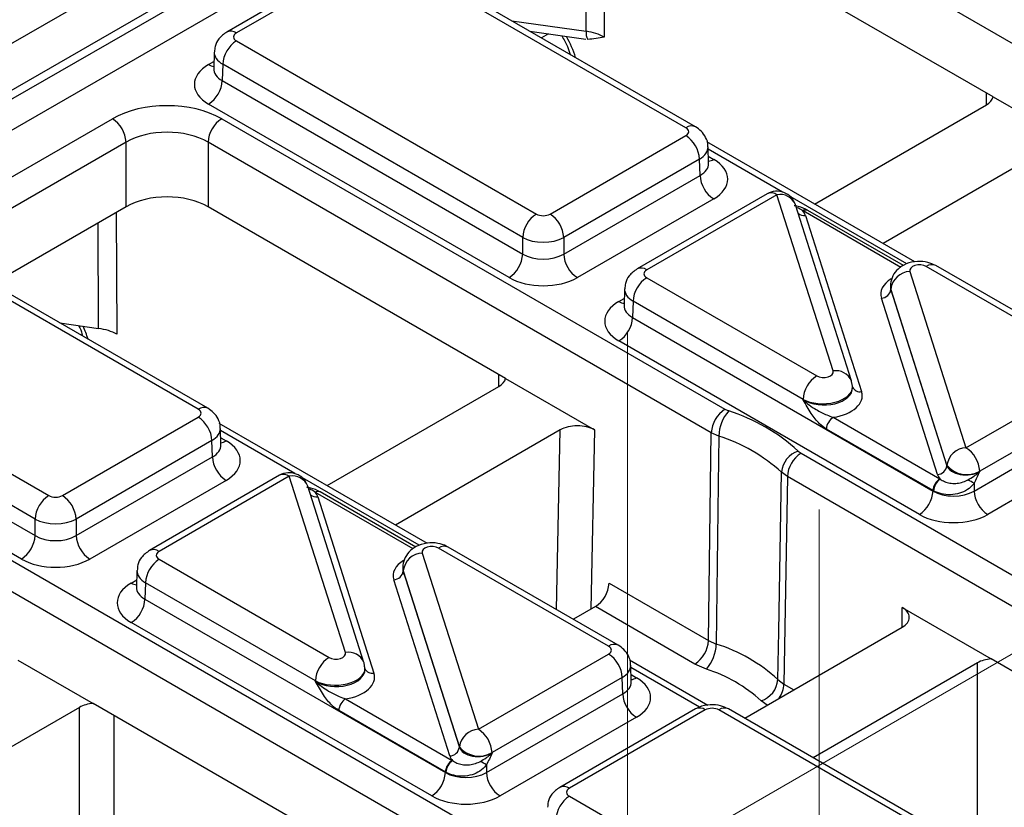
# Model space of a CAD drawing. Units: millimetres. Extents: x -121 to 664, y -32 to 370.
# Drawn here: x 348 to 358, y 149 to 157 of the extents above; entities that cross this region are included whole.
import ezdxf

# ---------------------------------------------------------------- set-up
doc = ezdxf.new("R2010")
doc.units = ezdxf.units.MM
doc.linetypes.add('CENTERX2', pattern=[20.32, 12.7, -2.54, 2.54, -2.54])
doc.layers.add('FORMAT', color=7, linetype='Continuous')

msp = doc.modelspace()

# ---------------------------------------------------------------- linework, layer by layer
at = {"color": 7, "linetype": 'Continuous', "lineweight": 25}
for p, q in [((311.717391, 136.469116), (382.039913, 177.065444)), ((382.253225, 176.703014), (311.928278, 136.105286)), ((311.928278, 136.014957), (382.255909, 176.614235)), ((382.40216, 176.374949), (312.064827, 135.770071)), ((365.707791, 152.520467), (354.51554, 158.981616)), ((357.591522, 156.538356), (354.51554, 158.314083)), ((351.070944, 158.020489), (349.666626, 157.209794)), ((351.170936, 158.010588), (349.766618, 157.199892)), ((354.413785, 156.220159), (351.312336, 158.010588)), ((354.513777, 156.23006), (351.412327, 158.020489)), ((352.801576, 157.218493), (353.380653, 157.135938)), ((349.766618, 157.118264), (352.868067, 155.327835)), ((349.537437, 157.00282), (349.532256, 156.831453)), ((349.532012, 156.833478), (349.531745, 156.827112)), ((349.625218, 156.876177), (349.620109, 156.707169)), ((352.726668, 155.085748), (349.625218, 156.876177)), ((349.620109, 156.707169), (352.726668, 154.913791)), ((357.591522, 156.538356), (358.369334, 156.089335)), ((352.585268, 154.671704), (349.478709, 156.465082)), ((355.745264, 155.431717), (357.520813, 156.45672)), ((346.816548, 155.350567), (348.48407, 156.313207)), ((349.615268, 156.313207), (354.817979, 153.309747)), ((348.62547, 156.071121), (346.957947, 155.108481)), ((348.62547, 155.403588), (348.62547, 156.071121)), ((354.676579, 153.06766), (349.473869, 156.071121)), ((349.473869, 156.071121), (349.473869, 155.403588)), ((353.009467, 155.327835), (354.413785, 156.13853)), ((356.783009, 154.83264), (354.631485, 156.074689)), ((354.648147, 155.85172), (354.642966, 156.023087)), ((358.22792, 156.048516), (356.452371, 155.023513)), ((354.555185, 155.896444), (353.150867, 155.085748)), ((354.560294, 155.727436), (354.555185, 155.896444)), ((353.150867, 154.913791), (354.560294, 155.727436)), ((354.701694, 155.485349), (353.292267, 154.671704)), ((355.255359, 155.53759), (353.90932, 154.760538)), ((355.355351, 155.527688), (354.009312, 154.750637)), ((355.935595, 153.705823), (355.355351, 155.527688)), ((348.62547, 155.403588), (347.243776, 154.605953)), ((352.549851, 153.627861), (349.473869, 155.403588)), ((356.126163, 153.603209), (355.545919, 155.425074)), ((356.663835, 154.794587), (355.675726, 155.36501)), ((355.650419, 155.314147), (356.230747, 153.492016)), ((349.372114, 153.309664), (346.270664, 155.100093)), ((349.472106, 153.319565), (346.370656, 155.109994)), ((352.726668, 154.913791), (352.726668, 155.085748)), ((353.150867, 155.085748), (353.150867, 154.913791)), ((358.656426, 153.770934), (356.89918, 154.785371)), ((358.756418, 153.780836), (356.999172, 154.795273)), ((354.009312, 154.669008), (355.766558, 153.654572)), ((356.730143, 154.734119), (357.310387, 152.912254)), ((353.780131, 154.553565), (353.774951, 154.382198)), ((356.528631, 154.589377), (356.528399, 154.582692)), ((356.53347, 154.552786), (356.533327, 154.548668)), ((356.533327, 154.548668), (357.113656, 152.726538)), ((357.113714, 152.730921), (356.53347, 154.552786)), ((357.015319, 152.635871), (356.434991, 154.458002)), ((353.774707, 154.384223), (353.774439, 154.377857)), ((353.867912, 154.426922), (353.862803, 154.257913)), ((355.625159, 153.412485), (353.867912, 154.426922)), ((353.862803, 154.257913), (356.969308, 152.464566)), ((344.724946, 154.207769), (347.826396, 152.41734)), ((347.942514, 154.20258), (348.341946, 154.145636)), ((347.684996, 152.175254), (344.583547, 153.965682)), ((356.827908, 152.22248), (353.721403, 154.015827)), ((344.578437, 153.796674), (347.684996, 152.003296)), ((352.549851, 153.627861), (353.469112, 153.097183)), ((357.310387, 152.912254), (358.656426, 153.689306)), ((347.543596, 151.761209), (344.437037, 153.554588)), ((350.703593, 152.521222), (352.479141, 153.546225)), ((356.137342, 153.532888), (356.137127, 153.539573)), ((358.797826, 153.44722), (357.451787, 152.670168)), ((344.573597, 153.402712), (355.765848, 146.941564)), ((355.625302, 153.408053), (355.625159, 153.412485)), ((347.967796, 152.41734), (349.372114, 153.228035)), ((354.817979, 153.309747), (354.857357, 153.292089)), ((355.93733, 153.226522), (357.040008, 152.589959)), ((357.393508, 152.464566), (358.802935, 153.278211)), ((355.624448, 146.699477), (344.432197, 153.160626)), ((351.741338, 151.922145), (349.589813, 153.164194)), ((349.606475, 152.941225), (349.601295, 153.112592)), ((353.115485, 153.09717), (351.4107, 152.113018)), ((354.648466, 150.918032), (354.676579, 153.06766)), ((354.755335, 153.032346), (354.676579, 153.06766)), ((356.969308, 152.468916), (355.86663, 153.105479)), ((358.944335, 153.036125), (357.534908, 152.22248)), ((349.513514, 152.985949), (348.109196, 152.175254)), ((349.518623, 152.816941), (349.513514, 152.985949)), ((348.109196, 152.003296), (349.518623, 152.816941)), ((355.574222, 152.878252), (355.604809, 152.855519)), ((355.604809, 152.855519), (360.807519, 149.852059)), ((357.113656, 152.726538), (357.113714, 152.730921)), ((350.213688, 152.627095), (348.867649, 151.850043)), ((350.31368, 152.617193), (348.967641, 151.840142)), ((350.893923, 150.795328), (350.31368, 152.617193)), ((355.463409, 152.613433), (355.402236, 152.658898)), ((355.463409, 152.613433), (355.427168, 150.468497)), ((360.666119, 149.609972), (355.463409, 152.613433)), ((357.451787, 152.670168), (357.451728, 152.665784)), ((349.660023, 152.574854), (348.250595, 151.761209)), ((351.084492, 150.692714), (350.504248, 152.514579)), ((357.393508, 152.544778), (357.393508, 152.464566)), ((351.622164, 151.884092), (350.634055, 152.454515)), ((356.969308, 152.464566), (356.969308, 152.468916)), ((350.608748, 152.403652), (351.189076, 150.581521)), ((347.684996, 152.003296), (347.684996, 152.175254)), ((348.109196, 152.175254), (348.109196, 152.003296)), ((351.688472, 151.823624), (352.268716, 150.001759)), ((353.614754, 150.86044), (351.857508, 151.874876)), ((353.714746, 150.870341), (351.9575, 151.884778)), ((348.967641, 151.758513), (350.724887, 150.744077)), ((348.73846, 151.64307), (348.733279, 151.471703)), ((351.486959, 151.678882), (351.486727, 151.672197)), ((351.491799, 151.642292), (351.491656, 151.638174)), ((351.491656, 151.638174), (352.071984, 149.816043)), ((352.072043, 149.820427), (351.491799, 151.642292)), ((348.826241, 151.516427), (348.821132, 151.347419)), ((350.583487, 150.50199), (348.826241, 151.516427)), ((351.973648, 149.725377), (351.39332, 151.547507)), ((353.619899, 151.511811), (354.648466, 150.918032)), ((348.733035, 151.473728), (348.732768, 151.467362)), ((348.821132, 151.347419), (351.927637, 149.554071)), ((353.4785, 151.269725), (353.250709, 151.138224)), ((354.507066, 150.675946), (353.4785, 151.269725)), ((356.651041, 151.260295), (357.570303, 150.729616)), ((351.786237, 149.311985), (348.679732, 151.105332)), ((355.02195, 150.115708), (356.651019, 151.05615)), ((354.648466, 150.918032), (354.728111, 150.882414)), ((352.268716, 150.001759), (353.614754, 150.778811)), ((347.508179, 150.717366), (348.285991, 150.268346)), ((354.639893, 150.248845), (353.832454, 150.714969)), ((354.626534, 150.622519), (354.507066, 150.675946)), ((357.428889, 150.688796), (355.729057, 149.707504)), ((360.456008, 149.063734), (357.570303, 150.729616)), ((351.095671, 150.622393), (351.095455, 150.629079)), ((353.849116, 150.492001), (353.843935, 150.663368)), ((350.58363, 150.497558), (350.583487, 150.50199)), ((353.756154, 150.536725), (352.410115, 149.759673)), ((353.761264, 150.367716), (353.756154, 150.536725)), ((355.365469, 150.514475), (355.427168, 150.468497)), ((352.351836, 149.554071), (353.761264, 150.367716)), ((351.75082, 148.268142), (348.285991, 150.268346)), ((350.895658, 150.316027), (351.998337, 149.679464)), ((348.144577, 150.227526), (346.369028, 149.202523)), ((351.927637, 149.558421), (350.824958, 150.194984)), ((354.514608, 150.211514), (353.11029, 149.400819)), ((354.6146, 150.201613), (353.210282, 149.390917)), ((357.857449, 148.411184), (354.755999, 150.201613)), ((357.957441, 148.421086), (354.855991, 150.211514)), ((353.902663, 150.12563), (352.493236, 149.311985)), ((352.071984, 149.816043), (352.072043, 149.820427)), ((352.410115, 149.759673), (352.410057, 149.755289)), ((351.927637, 149.554071), (351.927637, 149.558421)), ((352.351836, 149.634283), (352.351836, 149.554071)), ((353.210282, 149.309289), (356.311731, 147.51886))]:
    msp.add_line(p, q, dxfattribs=at)
at = {"color": 8, "linetype": 'Continuous', "lineweight": 25}
for p, q in [((353.565035, 158.255138), (353.569847, 157.156678)), ((353.38291, 157.217575), (353.378835, 158.147647)), ((352.613045, 157.32733), (353.38291, 157.217575)), ((352.99499, 157.190919), (352.922165, 157.148879)), ((349.478709, 156.873224), (349.534493, 156.905428)), ((357.523263, 156.458154), (357.521807, 156.578602)), ((355.413044, 155.555878), (354.643663, 156.000032)), ((354.64591, 155.925694), (354.701694, 155.893491)), ((356.69886, 154.813593), (355.492334, 155.510105)), ((356.636017, 154.776833), (355.62573, 155.360059)), ((348.523363, 155.344643), (348.528883, 154.084739)), ((348.341946, 154.145636), (348.337163, 155.237152)), ((353.721403, 154.423969), (353.777187, 154.456172)), ((352.481592, 153.547659), (352.480136, 153.668107)), ((350.371372, 152.645383), (349.601992, 153.089538)), ((349.604239, 153.015199), (349.660023, 152.982996)), ((353.076365, 151.238871), (353.115485, 153.09717)), ((353.469112, 153.097183), (353.430053, 151.241757)), ((351.657188, 151.903098), (350.450662, 152.59961)), ((351.594346, 151.866338), (350.584059, 152.449564)), ((348.679732, 151.513474), (348.735516, 151.545677)), ((356.649203, 151.055101), (356.651041, 151.260295)), ((357.428889, 148.726212), (357.428889, 150.688796)), ((354.555709, 150.229817), (353.844632, 150.640313)), ((353.84688, 150.565975), (353.902663, 150.533772)), ((355.427168, 150.468497), (355.530116, 150.409067)), ((355.254315, 150.24985), (355.193219, 150.295378)), ((348.144577, 148.264942), (348.144577, 150.227526)), ((348.498122, 150.145885), (348.498122, 148.060845))]:
    msp.add_line(p, q, dxfattribs=at)
at = {"color": 7, "linetype": 'Continuous', "lineweight": 25, "flags": 128}
for points in [[(356.132268, 153.56624), (356.12791, 153.59723), (356.126163, 153.603209)], [(354.755335, 153.032346), (354.749028, 152.534762), (354.728111, 150.882414)], [(355.365469, 150.514475), (355.373983, 151.010783), (355.402236, 152.658898)], [(351.090596, 150.655745), (351.086238, 150.686735), (351.084492, 150.692714)]]:
    msp.add_lwpolyline(points, dxfattribs=at)
at = {"color": 8, "linetype": 'Continuous', "lineweight": 25}
for centre, radius, start, end in [((349.708557, 157.123361), 0.096063, 52.8138698, 115.9120794), ((349.547431, 156.983659), 0.130071, 238.1065124, 263.4624177), ((354.471847, 156.143626), 0.096065, 64.0924068, 127.1856821), ((354.632959, 156.003958), 0.130106, 276.5689685, 301.8908996), ((355.297285, 155.451139), 0.096081, 52.8179108, 115.8716308), ((355.389263, 155.362405), 0.168727, 21.8035805, 101.5946063), ((355.654917, 155.320228), 0.04938, 65.0771496, 126.2333088), ((355.636945, 155.410656), 0.097445, 229.9758991, 277.9478688), ((353.951252, 154.674106), 0.096063, 52.8138698, 115.9120794), ((356.957554, 154.705709), 0.09876, 65.0771496, 126.2333088), ((353.790054, 154.534229), 0.129886, 238.0926565, 263.6304657), ((355.966222, 153.53444), 0.174098, 23.2659217, 100.1322651), ((356.215577, 153.578811), 0.088111, 207.1245211, 279.9142966), ((349.430175, 153.233131), 0.096065, 64.0924068, 127.1856821), ((349.591287, 153.093463), 0.130106, 276.5689685, 301.8908996), ((350.255613, 152.540644), 0.096081, 52.8179108, 115.8716308), ((350.347592, 152.45191), 0.168727, 21.8035805, 101.5946063), ((350.595274, 152.500161), 0.097445, 229.9758991, 277.9478688), ((350.613246, 152.409733), 0.04938, 65.0771496, 126.2333088), ((348.90958, 151.763611), 0.096063, 52.8138698, 115.9120794), ((351.915883, 151.795215), 0.09876, 65.0771496, 126.2333088), ((348.748454, 151.623908), 0.130071, 238.1065124, 263.4624177), ((353.673131, 150.780771), 0.098767, 65.0904918, 126.2320947), ((350.924551, 150.623945), 0.174098, 23.2659217, 100.1322651), ((351.173905, 150.668316), 0.088111, 207.1245211, 279.9142966), ((353.833928, 150.644239), 0.130106, 276.5689685, 301.8908996), ((355.130485, 150.483563), 0.297065, 327.1542755, 357.0930998), ((354.556533, 150.125063), 0.096081, 52.8179108, 115.8716308), ((354.814066, 150.125063), 0.096081, 64.1283692, 127.1820892), ((353.152221, 149.314387), 0.096063, 52.8138698, 115.9120794)]:
    msp.add_arc(centre, radius, start, end, dxfattribs=at)
at = {"color": 7, "linetype": 'Continuous', "lineweight": 25}
for centre, radius, start, end in [((353.508743, 157.198945), 0.127205, 171.578421, 210.6705916), ((349.932875, 156.858817), 0.308146, 122.6522619, 176.7703464), ((349.312452, 156.724529), 0.308146, 302.6522619, 356.7703464), ((348.317813, 156.053761), 0.308146, 3.2296536, 57.3477381), ((349.781525, 156.053761), 0.308146, 122.6522619, 176.7703464), ((354.247528, 155.879084), 0.308146, 3.2296536, 57.3477381), ((354.867951, 155.744796), 0.308146, 183.2296536, 237.3477381), ((355.355351, 155.36438), 0.2, 17.6660919, 119.9973117), ((355.651433, 155.323241), 0.048682, 67.7275889, 127.0424797), ((353.034324, 155.068388), 0.308146, 122.6522619, 176.7703464), ((352.84321, 155.068388), 0.308146, 3.2296536, 57.3477381), ((352.419011, 154.931151), 0.308146, 302.6522619, 356.7703464), ((353.458524, 154.931151), 0.308146, 183.2296536, 237.3477381), ((354.175569, 154.409561), 0.308146, 122.6522619, 176.7703464), ((356.73976, 154.526368), 0.207974, 92.6501501, 172.7020946), ((356.430183, 154.561878), 0.103987, 272.6501501, 352.7020946), ((353.555147, 154.275274), 0.308146, 302.6522619, 356.7703464), ((355.932815, 153.395125), 0.308146, 122.6522619, 176.7703464), ((349.205857, 152.968589), 0.308146, 3.2296536, 57.3477381), ((354.984236, 153.0503), 0.308146, 122.6522619, 176.7703464), ((355.163248, 153.022034), 0.408044, 138.5604162, 178.5519219), ((354.280003, 151.464165), 1.916937, 47.5342162, 72.4711603), ((356.020458, 153.096798), 0.154073, 122.6522619, 176.7703464), ((354.23433, 151.382823), 1.729847, 47.5342162, 72.4711603), ((349.82628, 152.834301), 0.308146, 183.2296536, 237.3477381), ((355.658093, 152.635391), 0.256935, 109.0521171, 174.750764), ((355.771066, 152.596073), 0.308146, 122.6522619, 176.7703464), ((357.320003, 152.704503), 0.207974, 92.6501501, 172.7020946), ((357.14413, 152.652808), 0.308146, 3.2296536, 57.3477381), ((357.010511, 152.739747), 0.103987, 272.6501501, 352.7020946), ((357.318191, 152.897759), 0.263904, 219.2117806, 300.4129658), ((350.31368, 152.453885), 0.2, 17.6660919, 119.9973117), ((357.123137, 152.460236), 0.154073, 122.6522619, 176.7703464), ((357.132084, 152.457527), 0.157563, 124.1512722, 176.9564181), ((351.747016, 142.647462), 11.394724, 60.2949239, 60.6573769), ((347.992653, 152.157893), 0.308146, 122.6522619, 176.7703464), ((347.801539, 152.157893), 0.308146, 3.2296536, 57.3477381), ((350.609761, 152.412746), 0.048682, 67.7275889, 127.0424797), ((356.661652, 152.481927), 0.308146, 302.6522619, 356.7703464), ((357.701164, 152.481927), 0.308146, 183.2296536, 237.3477381), ((347.37734, 152.020656), 0.308146, 302.6522619, 356.7703464), ((348.416852, 152.020656), 0.308146, 183.2296536, 237.3477381), ((351.698088, 151.615873), 0.207974, 92.6501501, 172.7020946), ((349.133898, 151.499066), 0.308146, 122.6522619, 176.7703464), ((351.388512, 151.651383), 0.103987, 272.6501501, 352.7020946), ((353.312243, 151.529172), 0.308146, 302.6522619, 356.7703464), ((348.513475, 151.364779), 0.308146, 302.6522619, 356.7703464), ((354.34081, 150.935393), 0.308146, 302.6522619, 356.7703464), ((354.318632, 150.892657), 0.409607, 318.7378558, 358.5671323), ((354.223664, 149.272593), 1.687006, 47.4040933, 72.6012832), ((353.448498, 150.519364), 0.308146, 3.2296536, 57.3477381), ((350.891144, 150.48463), 0.308146, 122.6522619, 176.7703464), ((354.178021, 149.1912), 1.499946, 47.4040933, 72.6012832), ((355.110037, 150.538033), 0.256516, 288.9219117, 354.7308349), ((354.06892, 150.385077), 0.308146, 183.2296536, 237.3477381), ((350.978787, 150.186304), 0.154073, 122.6522619, 176.7703464), ((352.278332, 149.794008), 0.207974, 92.6501501, 172.7020946), ((352.102459, 149.742313), 0.308146, 3.2296536, 57.3477381), ((351.96884, 149.829252), 0.103987, 272.6501501, 352.7020946), ((352.276519, 149.987264), 0.263904, 219.2117806, 300.4129658), ((352.081465, 149.549741), 0.154073, 122.6522619, 176.7703464), ((352.090413, 149.547032), 0.157563, 124.1512722, 176.9564181), ((346.705345, 139.736967), 11.394724, 60.2949239, 60.6573769), ((351.61998, 149.571432), 0.308146, 302.6522619, 356.7703464), ((352.659493, 149.571432), 0.308146, 183.2296536, 237.3477381), ((353.376538, 149.049842), 0.308146, 122.6522619, 176.7703464)]:
    msp.add_arc(centre, radius, start, end, dxfattribs=at)
for centre, major_axis, ratio, start_param, end_param in [((349.837361, 157.159078), (0.10003, 0), 0.577111905, 2.356346783, 3.926838524), ((353.286997, 156.994525), (0.400005, -0.000853), 0.574724925, 0.786608106, 1.329883288), ((349.832424, 156.669153), (0.500152, 0), 0.577111905, 2.356346783, 3.926838524), ((349.049669, 155.986495), (0.8, 0), 0.577463573, 0.785550457, 2.356042197), ((357.344023, 156.558768), (0.250012, 0), 0.577259577, 5.497811513, 6.141276068), ((349.049669, 155.823187), (0.6, 0), 0.584297571, 0.785550457, 2.356042197), ((354.343042, 156.179345), (0.10003, 0), 0.577111905, 5.497939437, 7.068431177), ((354.347979, 155.68942), (0.500152, 0), 0.577111905, 5.497939437, 7.068431177), ((349.049669, 155.158554), (0.6, 0), 0.577463573, 0.785550457, 2.356042197), ((355.355351, 155.282726), (0.300019, 0.000104), 0.57762237, 0.181718848, 0.475158659), ((355.48433, 155.278381), (0.2, 0), 0.577463573, 0.785550457, 0.810851724), ((352.938767, 155.368674), (0.1, 0), 0.577463573, 3.92714311, 5.497634851), ((352.938767, 155.205366), (0.3, 0), 0.563795577, 3.92714311, 5.497634851), ((352.938767, 155.039208), (0.3, 0), 0.591131569, 3.92714311, 5.497634851), ((354.080055, 154.709822), (0.10003, 0), 0.577111905, 2.356346783, 3.926838524), ((356.828528, 154.744504), (0.100037, -0.000123), 0.577850876, 0.787306537, 3.324352183), ((352.938767, 154.875899), (0.5, 0), 0.577463573, 3.92714311, 5.497634851), ((356.828528, 154.581196), (0.300183, 0.002671), 0.564086295, 3.116986233, 3.319094044), ((356.828528, 154.581196), (0.299934, -0.006893), 0.605158316, 3.134495707, 3.336603518), ((354.075118, 154.219898), (0.500152, 0), 0.577111905, 2.356346783, 3.926838524), ((348.246038, 153.921451), (0.400003, 0.000008), 0.577295549, 0.785382475, 1.328657657), ((352.302352, 153.648273), (0.250012, 0), 0.577259577, 5.497811513, 6.141276068), ((355.837211, 153.695438), (0.100037, -0.000123), 0.577850876, 3.928899191, 6.465944837), ((355.837211, 153.53213), (0.299942, 0.006483), 0.548660192, 0.005834214, 0.169245462), ((355.837211, 153.53213), (0.300177, -0.004067), 0.592264836, 0.027134666, 0.190545915), ((355.837211, 153.450476), (0.400149, -0.000492), 0.577850876, 4.965990937, 6.465944837), ((349.301371, 153.26885), (0.10003, 0), 0.577111905, 5.497939437, 7.068431177), ((353.292287, 152.995129), (0.250037, 0.000028), 0.57721737, 0.785209349, 2.356127515), ((349.306308, 152.778925), (0.500152, 0), 0.577111905, 5.497939437, 7.068431177), ((357.310387, 152.748946), (0.200023, 0.001547), 0.592553472, 3.318728355, 5.492514111), ((357.310387, 152.667292), (0.300019, 0.000104), 0.57762237, 3.323311501, 3.616751313), ((357.181408, 152.671637), (0.2, 0), 0.577463573, 3.92714311, 3.952444377), ((347.897096, 152.458179), (0.1, 0), 0.577463573, 3.92714311, 5.497634851), ((350.31368, 152.372231), (0.300019, 0.000104), 0.57762237, 0.181718848, 0.475158659), ((350.442659, 152.367886), (0.2, 0), 0.577463573, 0.785550457, 0.810851724), ((357.181408, 152.589983), (0.3, 0), 0.570629575, 3.92714311, 3.952444377), ((357.181408, 152.589983), (0.3, 0), 0.591131569, 3.92714311, 5.497634851), ((357.181408, 152.426675), (0.5, 0), 0.577463573, 3.92714311, 5.497634851), ((347.897096, 152.294871), (0.3, 0), 0.563795577, 3.92714311, 5.497634851), ((347.897096, 152.128713), (0.3, 0), 0.591131569, 3.92714311, 5.497634851), ((351.786856, 151.83401), (0.100037, -0.000123), 0.577850876, 0.787306537, 3.324352183), ((349.038384, 151.799328), (0.10003, 0), 0.577111905, 2.356346783, 3.926838524), ((347.897096, 151.965404), (0.5, 0), 0.577463573, 3.92714311, 5.497634851), ((351.786856, 151.670701), (0.300183, 0.002671), 0.564086295, 3.116986233, 3.319094044), ((351.786856, 151.670701), (0.299934, -0.006893), 0.605158316, 3.134495707, 3.336603518), ((349.033447, 151.309403), (0.500152, 0), 0.577111905, 2.356346783, 3.926838524), ((356.474259, 151.158216), (0.250007, 0.000028), 0.577358044, 5.497598267, 7.068516433), ((350.795539, 150.784943), (0.100037, -0.000123), 0.577850876, 3.928899191, 6.465944837), ((353.544011, 150.819625), (0.10003, 0), 0.577111905, 5.497939437, 7.068431177), ((357.605661, 150.586738), (0.25, 0), 0.577315849, 1.712705566, 2.356170121), ((350.795539, 150.539981), (0.400149, -0.000492), 0.577850876, 4.965990937, 6.465944837), ((350.795539, 150.621635), (0.299942, 0.006483), 0.548660192, 0.005834214, 0.169245462), ((350.795539, 150.621635), (0.300177, -0.004067), 0.592264836, 0.027134666, 0.190545915), ((353.548949, 150.329701), (0.500152, 0), 0.577111905, 5.497939437, 7.068431177), ((348.321349, 150.125467), (0.25, 0), 0.577315849, 1.712705566, 2.356170121), ((354.685299, 150.160774), (0.1, 0), 0.577463573, 0.785550457, 2.356042197), ((352.268716, 149.838451), (0.200023, 0.001547), 0.592553472, 3.318728355, 5.492514111), ((352.268716, 149.756797), (0.300019, 0.000104), 0.57762237, 3.323311501, 3.616751313), ((352.139737, 149.761142), (0.2, 0), 0.577463573, 3.92714311, 3.952444377), ((352.139737, 149.679488), (0.3, 0), 0.570629575, 3.92714311, 3.952444377), ((352.139737, 149.679488), (0.3, 0), 0.591131569, 3.92714311, 5.497634851), ((353.281025, 149.350103), (0.10003, 0), 0.577111905, 2.356346783, 3.926838524), ((352.139737, 149.51618), (0.5, 0), 0.577463573, 3.92714311, 5.497634851)]:
    msp.add_ellipse(centre, major_axis=major_axis, ratio=ratio, start_param=start_param, end_param=end_param, dxfattribs=at)
at = {"color": 8, "linetype": 'Continuous', "lineweight": 25}
for centre, major_axis, ratio, start_param, end_param in [((352.760208, 156.9754), (-0.404126, 0.690433), 0.573337373, 4.347805306, 4.651343671), ((349.837361, 156.99577), (0.299949, -0.006044), 0.577190053, 3.132565259, 3.938468094), ((349.832424, 156.832462), (0.300193, 0.006039), 0.576721954, 3.112546205, 3.915237218), ((354.343042, 156.016036), (0.299949, 0.006044), 0.577190053, 5.486309867, 6.28460546), ((354.347979, 155.852728), (0.300193, -0.006039), 0.576721954, 5.509540742, 6.312231756), ((356.828528, 154.499542), (0.400149, -0.000492), 0.577850876, 2.38607442, 3.324352183), ((354.080055, 154.546514), (0.299949, -0.006044), 0.577190053, 3.132565259, 3.938468094), ((354.075118, 154.383206), (0.300193, 0.006039), 0.576721954, 3.112546205, 3.915237218), ((347.718537, 154.064905), (-0.404126, 0.690433), 0.573337373, 4.347805306, 4.531529614), ((355.837211, 153.53213), (0.299942, 0.006483), 0.548660192, 3.915385124, 6.289019521), ((355.837211, 153.53213), (0.300177, -0.004067), 0.592264836, 3.936685576, 6.310319973), ((349.301371, 153.105542), (0.299949, 0.006044), 0.577190053, 5.486309867, 6.28460546), ((349.306308, 152.942233), (0.300193, -0.006039), 0.576721954, 5.509540742, 6.312231756), ((351.786856, 151.589047), (0.400149, -0.000492), 0.577850876, 2.38607442, 3.324352183), ((349.038384, 151.636019), (0.299949, -0.006044), 0.577190053, 3.132565259, 3.938468094), ((349.033447, 151.472711), (0.300193, 0.006039), 0.576721954, 3.112546205, 3.915237218), ((350.795539, 150.621635), (0.299942, 0.006483), 0.548660192, 3.915385124, 6.289019521), ((350.795539, 150.621635), (0.300177, -0.004067), 0.592264836, 3.936685576, 6.310319973), ((353.544011, 150.656317), (0.299949, 0.006044), 0.577190053, 5.486309867, 6.28460546), ((353.548949, 150.493009), (0.300193, -0.006039), 0.576721954, 5.509540742, 6.312231756)]:
    msp.add_ellipse(centre, major_axis=major_axis, ratio=ratio, start_param=start_param, end_param=end_param, dxfattribs=at)
at = {"color": 7, "linetype": 'Continuous', "lineweight": 25}
for points, knots in [([(349.666626, 157.209794), (349.63725, 157.188059), (349.584535, 157.149055), (349.54335, 157.070959), (349.541705, 157.022848), (349.541058, 157.003922)], [0, 0, 0, 0, 0.43295453, 0.776935922, 1, 1, 1, 1]), ([(353.130479, 157.171604), (353.152177, 157.135146), (353.19, 157.071593), (353.208931, 157.006447), (353.217002, 156.978673)], [0, 0, 0, 0, 0.573663629, 1, 1, 1, 1]), ([(353.569847, 157.156678), (353.569505, 157.156597), (353.515027, 157.143638), (353.456997, 157.138833), (353.399332, 157.134058)], [0, 0, 0, 0, 0.0062874489, 1, 1, 1, 1]), ([(354.640611, 156.021301), (354.64125, 156.026604), (354.64536, 156.060728), (354.62217, 156.120281), (354.577271, 156.187066), (354.534621, 156.215946), (354.513777, 156.23006)], [0, 0, 0, 0, 0.0622160876, 0.4003385828, 0.7069400504, 1, 1, 1, 1]), ([(354.648827, 155.845822), (354.648547, 155.846782), (354.648202, 155.847962), (354.648325, 155.850255), (354.648348, 155.850682)], [0, 0, 0, 0, 0.813335448, 1, 1, 1, 1]), ([(355.668926, 155.366913), (355.662966, 155.370695), (355.629219, 155.392109), (355.580649, 155.405895), (355.539708, 155.413025), (355.534966, 155.413851)], [0, 0, 0, 0, 0.159396876, 0.902638766, 1, 1, 1, 1]), ([(355.675726, 155.36501), (355.675269, 155.365273), (355.673446, 155.366322), (355.6716, 155.367344), (355.670217, 155.368111)], [0, 0, 0, 0, 0.250449197, 1, 1, 1, 1]), ([(353.90932, 154.760538), (353.879945, 154.738803), (353.827229, 154.6998), (353.786045, 154.621704), (353.7844, 154.573592), (353.783752, 154.554667)], [0, 0, 0, 0, 0.43295453, 0.776935922, 1, 1, 1, 1]), ([(356.999172, 154.795273), (356.972056, 154.807893), (356.912891, 154.83543), (356.803398, 154.843768), (356.694641, 154.82031), (356.607205, 154.765525), (356.550422, 154.692569), (356.524663, 154.607678), (356.528735, 154.546671), (356.537442, 154.517384), (356.537982, 154.515569)], [0, 0, 0, 0, 0.131543116, 0.287017874, 0.463147619, 0.607567412, 0.737739837, 0.86493645, 0.99163184, 1, 1, 1, 1]), ([(348.134854, 154.17516), (348.139309, 154.167192), (348.158958, 154.13205), (348.168191, 154.09603), (348.17533, 154.068178)], [0, 0, 0, 0, 0.226740894, 1, 1, 1, 1]), ([(355.86663, 153.105479), (355.842676, 153.122497), (355.78573, 153.162957), (355.703083, 153.271892), (355.652617, 153.359731), (355.62551, 153.407685), (355.625302, 153.408053)], [0, 0, 0, 0, 0.249703933, 0.593638805, 0.996879907, 1, 1, 1, 1]), ([(355.625302, 153.408053), (355.625654, 153.407711), (355.664851, 153.369726), (355.745255, 153.312982), (355.855102, 153.254929), (355.915015, 153.234231), (355.93733, 153.226522)], [0, 0, 0, 0, 0.00423672, 0.470914739, 0.802934825, 1, 1, 1, 1]), ([(349.598939, 153.110806), (349.599578, 153.11611), (349.603689, 153.150233), (349.580499, 153.209787), (349.5356, 153.276572), (349.492949, 153.305452), (349.472106, 153.319565)], [0, 0, 0, 0, 0.062216088, 0.400338583, 0.70694005, 1, 1, 1, 1]), ([(349.607156, 152.935327), (349.606875, 152.936287), (349.606531, 152.937467), (349.606653, 152.93976), (349.606676, 152.940188)], [0, 0, 0, 0, 0.813335448, 1, 1, 1, 1]), ([(357.330785, 152.5803), (357.351182, 152.591949), (357.383106, 152.610182), (357.422739, 152.639181), (357.442196, 152.656321), (357.451437, 152.665496), (357.451728, 152.665784)], [0, 0, 0, 0, 0.4634176861, 0.7253037585, 0.9913509081, 1, 1, 1, 1]), ([(357.451728, 152.665784), (357.45156, 152.665402), (357.442475, 152.64471), (357.424697, 152.603774), (357.403872, 152.564384), (357.393508, 152.544778)], [0, 0, 0, 0, 0.009379479, 0.506941313, 1, 1, 1, 1]), ([(357.393508, 152.544778), (357.391408, 152.541976), (357.37248, 152.516717), (357.326563, 152.475317), (357.244059, 152.437238), (357.149414, 152.422718), (357.052805, 152.431559), (357.00078, 152.454441), (356.974744, 152.465893)], [0, 0, 0, 0, 0.022321934, 0.201184034, 0.389789705, 0.588718983, 0.794171387, 1, 1, 1, 1]), ([(357.043632, 152.58792), (357.057671, 152.578875), (357.085868, 152.560711), (357.142133, 152.545318), (357.203194, 152.541784), (357.265427, 152.551749), (357.3075, 152.567753), (357.328389, 152.579009), (357.330785, 152.5803)], [0, 0, 0, 0, 0.195126662, 0.391887233, 0.58673597, 0.779527435, 0.974715022, 1, 1, 1, 1]), ([(350.627255, 152.456418), (350.621295, 152.4602), (350.587547, 152.481614), (350.538978, 152.4954), (350.498037, 152.50253), (350.493295, 152.503356)], [0, 0, 0, 0, 0.159396876, 0.902638766, 1, 1, 1, 1]), ([(350.634055, 152.454515), (350.633598, 152.454778), (350.631775, 152.455827), (350.629929, 152.456849), (350.628545, 152.457616)], [0, 0, 0, 0, 0.250449197, 1, 1, 1, 1]), ([(351.9575, 151.884778), (351.930384, 151.897398), (351.871219, 151.924935), (351.761727, 151.933273), (351.652969, 151.909815), (351.565533, 151.85503), (351.508751, 151.782074), (351.482992, 151.697184), (351.487063, 151.636177), (351.495771, 151.606889), (351.496311, 151.605074)], [0, 0, 0, 0, 0.131543116, 0.287017874, 0.463147619, 0.607567412, 0.737739837, 0.86493645, 0.99163184, 1, 1, 1, 1]), ([(348.867649, 151.850043), (348.838273, 151.828308), (348.785558, 151.789305), (348.744373, 151.711209), (348.742728, 151.663098), (348.742081, 151.644172)], [0, 0, 0, 0, 0.43295453, 0.776935922, 1, 1, 1, 1]), ([(353.84158, 150.661582), (353.842219, 150.666885), (353.84633, 150.701009), (353.82314, 150.760562), (353.778241, 150.827347), (353.73559, 150.856227), (353.714746, 150.870341)], [0, 0, 0, 0, 0.062216088, 0.400338583, 0.70694005, 1, 1, 1, 1]), ([(350.824958, 150.194984), (350.801005, 150.212002), (350.744059, 150.252462), (350.661412, 150.361397), (350.610945, 150.449236), (350.583838, 150.49719), (350.58363, 150.497558)], [0, 0, 0, 0, 0.249703933, 0.593638805, 0.996879907, 1, 1, 1, 1]), ([(350.58363, 150.497558), (350.583983, 150.497216), (350.62318, 150.459231), (350.703584, 150.402487), (350.813431, 150.344434), (350.873343, 150.323736), (350.895658, 150.316027)], [0, 0, 0, 0, 0.00423672, 0.470914739, 0.802934825, 1, 1, 1, 1]), ([(353.849796, 150.486103), (353.849516, 150.487063), (353.849172, 150.488243), (353.849294, 150.490535), (353.849317, 150.490963)], [0, 0, 0, 0, 0.813335448, 1, 1, 1, 1]), ([(354.855991, 150.211514), (354.828867, 150.224143), (354.769712, 150.251684), (354.660514, 150.259774), (354.571599, 150.24155), (354.52552, 150.217265), (354.514608, 150.211514)], [0, 0, 0, 0, 0.254153302, 0.554268207, 0.894441634, 1, 1, 1, 1]), ([(352.00196, 149.677425), (352.016, 149.66838), (352.044197, 149.650216), (352.100462, 149.634823), (352.161523, 149.631289), (352.223756, 149.641254), (352.265829, 149.657258), (352.286718, 149.668514), (352.289113, 149.669805)], [0, 0, 0, 0, 0.195126662, 0.391887233, 0.58673597, 0.779527435, 0.974715022, 1, 1, 1, 1]), ([(352.289113, 149.669805), (352.309511, 149.681454), (352.341435, 149.699687), (352.381067, 149.728686), (352.400525, 149.745826), (352.409766, 149.755001), (352.410057, 149.755289)], [0, 0, 0, 0, 0.4634176861, 0.7253037585, 0.9913509081, 1, 1, 1, 1]), ([(352.410057, 149.755289), (352.409889, 149.754907), (352.400803, 149.734216), (352.383025, 149.69328), (352.362201, 149.653889), (352.351836, 149.634283)], [0, 0, 0, 0, 0.009379479, 0.506941313, 1, 1, 1, 1]), ([(352.351836, 149.634283), (352.349736, 149.631481), (352.330808, 149.606222), (352.284891, 149.564822), (352.202388, 149.526744), (352.107742, 149.512223), (352.011134, 149.521064), (351.959109, 149.543946), (351.933072, 149.555398)], [0, 0, 0, 0, 0.022321934, 0.201184034, 0.389789705, 0.588718983, 0.794171387, 1, 1, 1, 1]), ([(353.11029, 149.400819), (353.080914, 149.379084), (353.028199, 149.34008), (352.987014, 149.261984), (352.985369, 149.213873), (352.984722, 149.194947)], [0, 0, 0, 0, 0.43295453, 0.776935922, 1, 1, 1, 1])]:
    msp.add_open_spline(points, degree=3, knots=knots, dxfattribs=at)
at = {"color": 8, "linetype": 'Continuous', "lineweight": 25}
for points, knots in [([(355.622106, 155.362099), (355.608487, 155.371593), (355.589157, 155.38507), (355.562599, 155.394542), (355.554752, 155.397341)], [0, 0, 0, 0, 0.704552877, 1, 1, 1, 1]), ([(350.580435, 152.451604), (350.566816, 152.461098), (350.547486, 152.474575), (350.520927, 152.484047), (350.513081, 152.486846)], [0, 0, 0, 0, 0.7045528766, 1, 1, 1, 1])]:
    msp.add_open_spline(points, degree=3, knots=knots, dxfattribs=at)
at = {"layer": 'FORMAT', "linetype": 'CENTERX2', "lineweight": 18, "ltscale": 2}
for p, q in [((242.506288, 84.230393), (384.563412, 166.238225)), ((353.812033, 154.114341), (353.812033, 147.985635)), ((355.791932, 145.523744), (355.791932, 152.272406))]:
    msp.add_line(p, q, dxfattribs=at)

doc.saveas('drawing.dxf')
